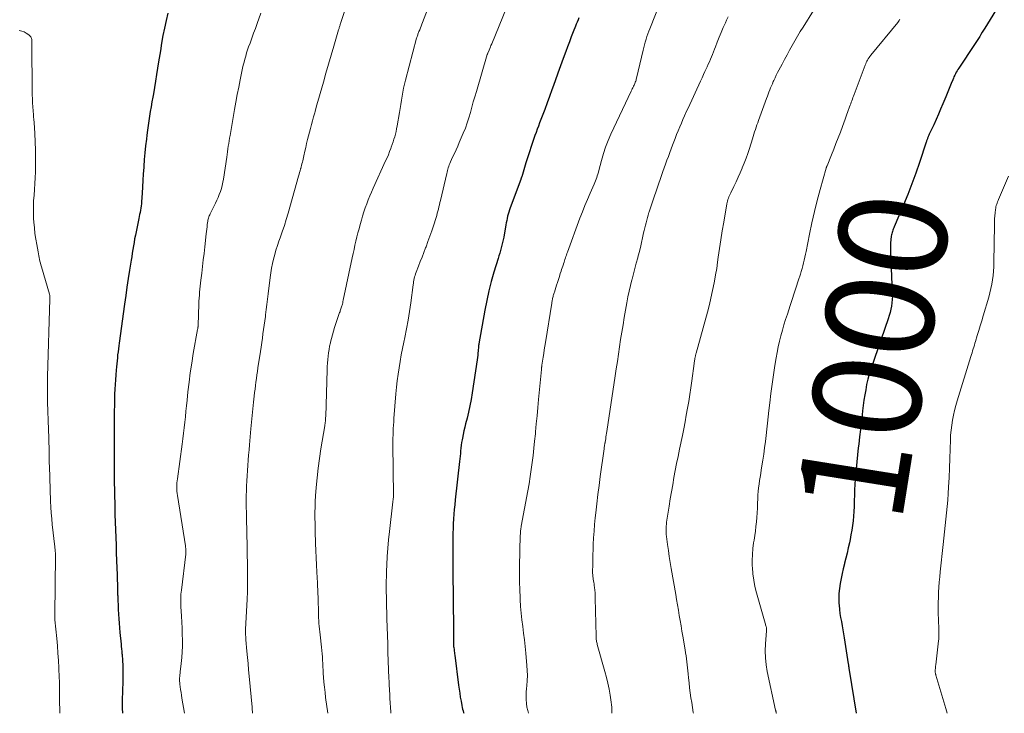
# Model space of a CAD drawing. Extents: x 1900000 to 1905036, y 524996 to 530007.
# Drawn here: x 1900878 to 1901061, y 525000 to 525129 of the extents above; entities that cross this region are included whole.
import ezdxf
from ezdxf.enums import TextEntityAlignment as Align

# ---------------------------------------------------------------- set-up
doc = ezdxf.new("R2010")
doc.units = 0
doc.header["$LTSCALE"] = 100
doc.header["$MEASUREMENT"] = 0
for name, color, linetype, lineweight in [('CONTOUR INDEX', 32, 'Continuous', 25), ('CONTOUR INDEX LABEL', 7, 'Continuous', 15), ('CONTOUR INTERMEDIATE', 40, 'Continuous', 15)]:
    doc.layers.add(name, color=color, linetype=linetype, lineweight=lineweight)
doc.styles.add('slant', font='romans.shx', dxfattribs={"oblique": 14.999978})

msp = doc.modelspace()

# ---------------------------------------------------------------- linework, layer by layer
at = {"layer": 'CONTOUR INDEX', "flags": 128}
for points, elevation in [([(1901060.7, 525132.29), (1901057.54, 525127.13), (1901057.3, 525126.75), (1901057.07, 525126.37), (1901056.83, 525125.99), (1901056.59, 525125.61), (1901056.34, 525125.24), (1901056.1, 525124.86), (1901055.85, 525124.48), (1901055.61, 525124.11), (1901052.71, 525119.73), (1901052.54, 525119.47), (1901052.38, 525119.21), (1901052.23, 525118.95), (1901052.09, 525118.68), (1901051.95, 525118.41), (1901051.82, 525118.13), (1901051.7, 525117.85), (1901051.58, 525117.57), (1901051.31, 525116.89), (1901051.06, 525116.27), (1901050.81, 525115.64), (1901050.56, 525115.02), (1901050.3, 525114.4), (1901049.76, 525113.09), (1901049.34, 525112.12), (1901048.92, 525111.15), (1901048.49, 525110.18), (1901048.06, 525109.22), (1901047.3, 525107.58), (1901047.23, 525107.44), (1901047.17, 525107.3), (1901047.11, 525107.17), (1901047.05, 525107.03), (1901047.04, 525107), (1901046.98, 525106.88), (1901046.93, 525106.75), (1901046.88, 525106.62), (1901046.83, 525106.49), (1901046.79, 525106.35), (1901046.74, 525106.22), (1901046.7, 525106.09), (1901046.66, 525105.96), (1901045.42, 525102.22), (1901044.74, 525100.24), (1901044.02, 525098.26), (1901043.26, 525096.3), (1901042.46, 525094.35), (1901040.73, 525090.27), (1901040.65, 525090.06), (1901040.56, 525089.85), (1901040.48, 525089.64), (1901040.39, 525089.43), (1901040.32, 525089.21), (1901040.26, 525088.99), (1901040.21, 525088.77), (1901040.18, 525088.55), (1901040.1, 525087.89), (1901040.05, 525087.33), (1901040.02, 525086.78), (1901040.01, 525086.22), (1901040.03, 525085.66), (1901040.37, 525078.02), (1901040.38, 525077.41), (1901040.36, 525076.8), (1901040.3, 525076.19), (1901040.21, 525075.58), (1901040.09, 525074.98), (1901039.95, 525074.38), (1901039.78, 525073.79), (1901039.59, 525073.21), (1901036.4, 525063.88), (1901036.1, 525062.94), (1901035.84, 525061.99), (1901035.61, 525061.02), (1901035.43, 525060.05), (1901035.27, 525059.08), (1901035.12, 525058.1), (1901034.99, 525057.11), (1901034.87, 525056.13), (1901034.79, 525055.37), (1901034.63, 525054.01), (1901034.47, 525052.65), (1901034.31, 525051.29), (1901034.14, 525049.93), (1901034.06, 525049.25), (1901033.91, 525047.96), (1901033.77, 525046.66), (1901033.65, 525045.36), (1901033.54, 525044.06), (1901033.5, 525043.44), (1901033.43, 525042.45), (1901033.37, 525041.45), (1901033.34, 525040.46), (1901033.31, 525039.46), (1901033.3, 525039.23), (1901033.27, 525038.35), (1901033.23, 525037.47), (1901033.16, 525036.59), (1901033.08, 525035.72), (1901032.97, 525034.84), (1901032.85, 525033.97), (1901032.7, 525033.1), (1901032.53, 525032.24), (1901032.41, 525031.66), (1901032.21, 525030.7), (1901031.99, 525029.74), (1901031.76, 525028.79), (1901031.53, 525027.83), (1901031.5, 525027.74), (1901031.28, 525026.84), (1901031.06, 525025.93), (1901030.87, 525025.01), (1901030.69, 525024.1), (1901030.55, 525023.18), (1901030.46, 525022.26), (1901030.44, 525021.33), (1901030.48, 525020.4), (1901030.5, 525020.06), (1901030.57, 525019.29), (1901030.66, 525018.53), (1901030.78, 525017.77), (1901030.92, 525017.01), (1901031.07, 525016.25), (1901031.21, 525015.5), (1901031.34, 525014.74), (1901031.46, 525013.98), (1901032.21, 525009.15), (1901032.22, 525009.08), (1901032.23, 525009.01), (1901032.24, 525008.95), (1901032.24, 525008.88), (1901032.25, 525008.81), (1901032.26, 525008.75), (1901032.27, 525008.68), (1901032.28, 525008.61), (1901032.29, 525008.5), (1901032.31, 525008.38), (1901032.33, 525008.26), (1901032.35, 525008.14), (1901032.37, 525008.02), (1901033.66, 525000)], 1000), ([(1900905.96, 525129.93), (1900905.61, 525128.55), (1900905.3, 525127.16), (1900905.03, 525125.76), (1900904.78, 525124.34), (1900904.55, 525122.94), (1900904.32, 525121.54), (1900904.1, 525120.13), (1900904.03, 525119.71), (1900903.84, 525118.52), (1900903.65, 525117.33), (1900903.44, 525116.14), (1900903.24, 525114.95), (1900903.12, 525114.31), (1900902.97, 525113.44), (1900902.82, 525112.57), (1900902.68, 525111.69), (1900902.54, 525110.82), (1900902.41, 525109.94), (1900902.28, 525109.07), (1900902.16, 525108.19), (1900902.05, 525107.31), (1900901.95, 525106.54), (1900901.8, 525105.28), (1900901.67, 525104.01), (1900901.56, 525102.74), (1900901.47, 525101.47), (1900901.46, 525101.28), (1900901.38, 525100.09), (1900901.31, 525098.9), (1900901.23, 525097.7), (1900901.16, 525096.51), (1900901.06, 525094.92), (1900901.03, 525094.53), (1900900.98, 525094.14), (1900900.92, 525093.74), (1900900.86, 525093.35), (1900900.78, 525092.96), (1900900.7, 525092.58), (1900900.62, 525092.19), (1900900.54, 525091.8), (1900900.03, 525089.37), (1900899.9, 525088.71), (1900899.77, 525088.05), (1900899.66, 525087.38), (1900899.55, 525086.72), (1900899.44, 525086.05), (1900899.34, 525085.39), (1900899.23, 525084.73), (1900899.13, 525084.06), (1900898.84, 525082.24), (1900898.59, 525080.66), (1900898.35, 525079.08), (1900898.12, 525077.51), (1900897.9, 525075.93), (1900896.9, 525068.71), (1900896.83, 525068.16), (1900896.76, 525067.61), (1900896.69, 525067.06), (1900896.62, 525066.51), (1900896.56, 525065.96), (1900896.5, 525065.42), (1900896.45, 525064.87), (1900896.39, 525064.32), (1900896.33, 525063.66), (1900896.25, 525062.78), (1900896.19, 525061.91), (1900896.14, 525061.03), (1900896.1, 525060.15), (1900896.06, 525059.22), (1900896.04, 525058.49), (1900896.02, 525057.75), (1900896.01, 525057.02), (1900896, 525056.28), (1900896, 525055.54), (1900896, 525054.81), (1900896, 525054.07), (1900896, 525053.34), (1900895.97, 525045.35), (1900895.97, 525045.1), (1900895.97, 525044.85), (1900895.97, 525044.61), (1900895.97, 525044.36), (1900895.97, 525044.12), (1900895.97, 525043.87), (1900895.98, 525043.62), (1900895.98, 525043.38), (1900896.09, 525038.35), (1900896.12, 525036.92), (1900896.16, 525035.49), (1900896.21, 525034.07), (1900896.26, 525032.64), (1900896.32, 525031.21), (1900896.37, 525029.79), (1900896.42, 525028.36), (1900896.47, 525026.93), (1900896.5, 525025.78), (1900896.53, 525024.83), (1900896.57, 525023.88), (1900896.59, 525022.93), (1900896.62, 525021.99), (1900896.63, 525021.79), (1900896.66, 525020.94), (1900896.69, 525020.09), (1900896.73, 525019.24), (1900896.78, 525018.39), (1900896.83, 525017.55), (1900896.89, 525016.7), (1900896.96, 525015.85), (1900897.03, 525015.01), (1900897.25, 525012.82), (1900897.29, 525012.38), (1900897.33, 525011.94), (1900897.37, 525011.5), (1900897.42, 525011.06), (1900897.43, 525010.96), (1900897.46, 525010.57), (1900897.49, 525010.18), (1900897.52, 525009.79), (1900897.54, 525009.4), (1900897.55, 525009.31), (1900897.56, 525008.96), (1900897.58, 525008.61), (1900897.59, 525008.26), (1900897.6, 525007.91), (1900897.6, 525007.56), (1900897.6, 525007.21), (1900897.59, 525006.87), (1900897.58, 525006.52), (1900897.55, 525005.47), (1900897.53, 525004.6), (1900897.5, 525003.73), (1900897.48, 525002.85), (1900897.47, 525001.98), (1900897.46, 525001.89), (1900897.47, 525000.97), (1900897.49, 525000.05), (1900897.5, 525000)], 1040), ([(1900982.2, 525129.07), (1900982.05, 525128.67), (1900981.89, 525128.28), (1900981.73, 525127.88), (1900981.58, 525127.49), (1900981.16, 525126.45), (1900980.8, 525125.54), (1900980.44, 525124.62), (1900980.1, 525123.7), (1900979.76, 525122.78), (1900979.3, 525121.51), (1900978.81, 525120.14), (1900978.31, 525118.76), (1900977.82, 525117.38), (1900977.33, 525116.01), (1900977.22, 525115.71), (1900976.78, 525114.48), (1900976.32, 525113.26), (1900975.87, 525112.04), (1900975.4, 525110.83), (1900974.92, 525109.58), (1900974.69, 525108.98), (1900974.48, 525108.39), (1900974.27, 525107.79), (1900974.06, 525107.19), (1900972.38, 525102.15), (1900972.24, 525101.72), (1900972.1, 525101.29), (1900971.97, 525100.86), (1900971.85, 525100.42), (1900971.61, 525099.58), (1900971.57, 525099.47), (1900971.51, 525099.3), (1900971.48, 525099.24), (1900971.46, 525099.17), (1900971.43, 525099.1), (1900971.41, 525099.03), (1900969.47, 525093.8), (1900969.33, 525093.41), (1900969.21, 525093.02), (1900969.09, 525092.63), (1900968.99, 525092.23), (1900968.9, 525091.83), (1900968.82, 525091.43), (1900968.74, 525091.03), (1900968.66, 525090.62), (1900968.27, 525088.38), (1900968.17, 525087.87), (1900968.06, 525087.37), (1900967.93, 525086.87), (1900967.8, 525086.38), (1900967.65, 525085.88), (1900967.51, 525085.39), (1900967.36, 525084.89), (1900967.21, 525084.4), (1900966.45, 525081.89), (1900965.95, 525080.14), (1900965.5, 525078.37), (1900965.1, 525076.59), (1900964.75, 525074.8), (1900963.65, 525068.58), (1900963.64, 525068.51), (1900963.63, 525068.44), (1900963.62, 525068.36), (1900963.61, 525068.29), (1900963.6, 525068.21), (1900963.59, 525068.14), (1900963.59, 525068.06), (1900963.58, 525067.99), (1900963.52, 525067.28), (1900963.48, 525066.85), (1900963.43, 525066.43), (1900963.38, 525066), (1900963.32, 525065.58), (1900962.41, 525059.44), (1900962.21, 525058.25), (1900961.99, 525057.07), (1900961.73, 525055.9), (1900961.45, 525054.74), (1900961.18, 525053.73), (1900961.02, 525053.07), (1900960.86, 525052.41), (1900960.72, 525051.74), (1900960.59, 525051.07), (1900960.53, 525050.74), (1900960.45, 525050.23), (1900960.37, 525049.73), (1900960.31, 525049.23), (1900960.26, 525048.72), (1900960.22, 525048.21), (1900960.17, 525047.71), (1900960.11, 525047.2), (1900960.06, 525046.7), (1900959.27, 525039.59), (1900959.18, 525038.71), (1900959.09, 525037.83), (1900959.02, 525036.95), (1900958.95, 525036.07), (1900958.89, 525035.19), (1900958.85, 525034.31), (1900958.83, 525033.43), (1900958.82, 525032.54), (1900958.83, 525027.67), (1900958.83, 525026.55), (1900958.84, 525025.43), (1900958.84, 525024.31), (1900958.85, 525023.19), (1900958.94, 525013.43), (1900958.94, 525013.28), (1900958.94, 525013.13), (1900958.94, 525012.99), (1900958.95, 525012.84), (1900958.95, 525012.65), (1900958.95, 525012.6), (1900958.95, 525012.55), (1900958.96, 525012.49), (1900958.96, 525012.44), (1900958.96, 525012.39), (1900958.97, 525012.33), (1900958.98, 525012.28), (1900958.98, 525012.23), (1900959.04, 525011.81), (1900959.07, 525011.55), (1900959.11, 525011.29), (1900959.14, 525011.03), (1900959.17, 525010.77), (1900959.88, 525005.25), (1900959.98, 525004.5), (1900960.09, 525003.75), (1900960.21, 525003.01), (1900960.34, 525002.26), (1900960.5, 525001.42), (1900960.57, 525001.09), (1900960.63, 525000.77), (1900960.71, 525000.45), (1900960.8, 525000.13), (1900960.83, 525000)], 1020)]:
    msp.add_lwpolyline(points, dxfattribs=dict(at, elevation=elevation))
at = {"layer": 'CONTOUR INTERMEDIATE', "flags": 128}
for points, elevation in [([(1900940.63, 525136.17), (1900937.98, 525128.01), (1900937.93, 525127.86), (1900937.88, 525127.7), (1900937.84, 525127.55), (1900937.79, 525127.4), (1900937.74, 525127.25), (1900937.7, 525127.1), (1900937.65, 525126.95), (1900937.61, 525126.8), (1900936.72, 525123.78), (1900936.23, 525122.12), (1900935.75, 525120.46), (1900935.27, 525118.8), (1900934.8, 525117.14), (1900934.19, 525115), (1900933.96, 525114.17), (1900933.72, 525113.33), (1900933.48, 525112.49), (1900933.25, 525111.65), (1900933.19, 525111.43), (1900932.99, 525110.7), (1900932.79, 525109.97), (1900932.59, 525109.24), (1900932.39, 525108.5), (1900932.04, 525107.18), (1900931.85, 525106.46), (1900931.68, 525105.74), (1900931.51, 525105.02), (1900931.35, 525104.3), (1900931.16, 525103.43), (1900931.1, 525103.14), (1900931.03, 525102.84), (1900930.97, 525102.55), (1900930.9, 525102.26), (1900930.82, 525101.97), (1900930.75, 525101.68), (1900930.67, 525101.39), (1900930.59, 525101.1), (1900930.57, 525101.02), (1900930.47, 525100.69), (1900930.38, 525100.36), (1900930.29, 525100.03), (1900930.19, 525099.7), (1900928.24, 525092.78), (1900927.9, 525091.63), (1900927.55, 525090.49), (1900927.17, 525089.35), (1900926.77, 525088.22), (1900926.55, 525087.6), (1900926.27, 525086.78), (1900926, 525085.96), (1900925.76, 525085.12), (1900925.54, 525084.29), (1900925.35, 525083.44), (1900925.17, 525082.59), (1900925.03, 525081.74), (1900924.91, 525080.88), (1900924.54, 525077.81), (1900924.43, 525076.84), (1900924.31, 525075.88), (1900924.19, 525074.91), (1900924.07, 525073.95), (1900924.03, 525073.65), (1900923.93, 525072.83), (1900923.82, 525072.02), (1900923.71, 525071.21), (1900923.59, 525070.4), (1900923.47, 525069.59), (1900923.35, 525068.78), (1900923.23, 525067.97), (1900923.11, 525067.16), (1900922.65, 525064.09), (1900922.55, 525063.43), (1900922.46, 525062.78), (1900922.37, 525062.12), (1900922.28, 525061.47), (1900922.2, 525060.81), (1900922.12, 525060.16), (1900922.04, 525059.5), (1900921.97, 525058.84), (1900921.84, 525057.71), (1900921.71, 525056.48), (1900921.59, 525055.25), (1900921.47, 525054.03), (1900921.35, 525052.8), (1900921.08, 525049.85), (1900921, 525048.89), (1900920.91, 525047.93), (1900920.84, 525046.97), (1900920.76, 525046.01), (1900920.7, 525045.05), (1900920.64, 525044.09), (1900920.59, 525043.13), (1900920.55, 525042.17), (1900920.51, 525041.17), (1900920.49, 525040.55), (1900920.48, 525039.93), (1900920.47, 525039.32), (1900920.48, 525038.7), (1900920.49, 525038.08), (1900920.5, 525037.46), (1900920.51, 525036.84), (1900920.53, 525036.22), (1900920.64, 525030.87), (1900920.67, 525029.38), (1900920.69, 525027.89), (1900920.7, 525026.4), (1900920.7, 525024.9), (1900920.69, 525022.2), (1900920.69, 525022.06), (1900920.69, 525021.92), (1900920.68, 525021.78), (1900920.68, 525021.64), (1900920.68, 525021.5), (1900920.67, 525021.36), (1900920.66, 525021.23), (1900920.66, 525021.09), (1900920.37, 525015.59), (1900920.36, 525015.46), (1900920.36, 525015.33), (1900920.36, 525015.2), (1900920.36, 525015.07), (1900920.36, 525015.05), (1900920.37, 525014.93), (1900920.37, 525014.81), (1900920.37, 525014.68), (1900920.37, 525014.56), (1900920.37, 525014.53), (1900920.37, 525014.42), (1900920.38, 525014.31), (1900920.38, 525014.2), (1900920.38, 525014.09), (1900920.38, 525013.99), (1900920.38, 525013.88), (1900920.39, 525013.77), (1900920.4, 525013.66), (1900920.6, 525011.55), (1900920.72, 525010.38), (1900920.82, 525009.22), (1900920.93, 525008.05), (1900921.04, 525006.88), (1900921.55, 525001.15), (1900921.59, 525000.7), (1900921.63, 525000.25), (1900921.66, 525000)], 1032), ([(1900954.93, 525132.75), (1900953.18, 525128.18), (1900953.05, 525127.85), (1900952.93, 525127.51), (1900952.8, 525127.18), (1900952.67, 525126.85), (1900952.53, 525126.49), (1900952.47, 525126.34), (1900952.41, 525126.19), (1900952.35, 525126.03), (1900952.3, 525125.88), (1900952.24, 525125.73), (1900952.19, 525125.57), (1900952.14, 525125.42), (1900952.1, 525125.26), (1900950.01, 525117.48), (1900949.83, 525116.74), (1900949.66, 525116), (1900949.52, 525115.25), (1900949.39, 525114.5), (1900949.28, 525113.75), (1900949.16, 525113), (1900949.03, 525112.25), (1900948.91, 525111.5), (1900948.48, 525108.99), (1900948.39, 525108.48), (1900948.28, 525107.99), (1900948.16, 525107.49), (1900948.03, 525107), (1900947.89, 525106.51), (1900947.73, 525106.02), (1900947.57, 525105.54), (1900947.4, 525105.06), (1900947.31, 525104.83), (1900947.09, 525104.25), (1900946.86, 525103.66), (1900946.61, 525103.08), (1900946.35, 525102.5), (1900944.06, 525097.46), (1900943.74, 525096.73), (1900943.43, 525096.01), (1900943.13, 525095.27), (1900942.84, 525094.53), (1900942.57, 525093.79), (1900942.31, 525093.04), (1900942.08, 525092.28), (1900941.85, 525091.52), (1900941.62, 525090.68), (1900941.41, 525089.92), (1900941.21, 525089.15), (1900941.02, 525088.39), (1900940.84, 525087.62), (1900940.66, 525086.85), (1900940.49, 525086.08), (1900940.32, 525085.31), (1900940.15, 525084.54), (1900938.49, 525076.67), (1900938.43, 525076.43), (1900938.38, 525076.19), (1900938.32, 525075.95), (1900938.26, 525075.71), (1900938.22, 525075.6), (1900938.17, 525075.42), (1900938.12, 525075.24), (1900938.06, 525075.06), (1900938, 525074.89), (1900937.94, 525074.71), (1900937.88, 525074.53), (1900937.81, 525074.36), (1900937.75, 525074.18), (1900936.89, 525071.59), (1900936.67, 525070.92), (1900936.47, 525070.25), (1900936.29, 525069.57), (1900936.12, 525068.89), (1900936.09, 525068.76), (1900935.95, 525068.14), (1900935.84, 525067.52), (1900935.74, 525066.89), (1900935.67, 525066.26), (1900935.61, 525065.63), (1900935.56, 525064.99), (1900935.52, 525064.36), (1900935.49, 525063.72), (1900935.23, 525055.1), (1900935.22, 525054.88), (1900935.21, 525054.66), (1900935.19, 525054.43), (1900935.17, 525054.21), (1900935.14, 525053.99), (1900935.11, 525053.76), (1900935.08, 525053.54), (1900935.04, 525053.32), (1900934.32, 525049.07), (1900934.05, 525047.29), (1900933.81, 525045.5), (1900933.62, 525043.71), (1900933.47, 525041.91), (1900933.36, 525040.36), (1900933.3, 525039.33), (1900933.26, 525038.3), (1900933.24, 525037.28), (1900933.24, 525036.25), (1900933.25, 525035.22), (1900933.27, 525034.19), (1900933.3, 525033.16), (1900933.33, 525032.13), (1900933.35, 525031.53), (1900933.41, 525030.2), (1900933.47, 525028.87), (1900933.53, 525027.55), (1900933.6, 525026.22), (1900933.7, 525024.24), (1900933.73, 525023.58), (1900933.76, 525022.91), (1900933.79, 525022.25), (1900933.81, 525021.58), (1900933.81, 525021.51), (1900933.83, 525020.88), (1900933.85, 525020.25), (1900933.86, 525019.62), (1900933.87, 525018.99), (1900933.87, 525018.79), (1900933.88, 525018.26), (1900933.9, 525017.73), (1900933.93, 525017.21), (1900933.97, 525016.68), (1900934.01, 525016.15), (1900934.06, 525015.62), (1900934.12, 525015.1), (1900934.18, 525014.57), (1900934.44, 525012.28), (1900934.51, 525011.67), (1900934.56, 525011.06), (1900934.61, 525010.45), (1900934.64, 525009.84), (1900934.67, 525009.23), (1900934.71, 525008.62), (1900934.75, 525008.01), (1900934.78, 525007.4), (1900934.83, 525006.72), (1900934.9, 525005.77), (1900934.99, 525004.82), (1900935.1, 525003.88), (1900935.22, 525002.93), (1900935.63, 525000)], 1028), ([(1900997.48, 525132.35), (1900995.39, 525127.04), (1900995.2, 525126.55), (1900995.02, 525126.06), (1900994.85, 525125.57), (1900994.68, 525125.07), (1900994.53, 525124.57), (1900994.38, 525124.07), (1900994.25, 525123.57), (1900994.12, 525123.06), (1900992.91, 525117.86), (1900992.86, 525117.66), (1900992.81, 525117.47), (1900992.75, 525117.28), (1900992.68, 525117.09), (1900992.61, 525116.9), (1900992.53, 525116.71), (1900992.45, 525116.53), (1900992.36, 525116.35), (1900992.33, 525116.3), (1900992.23, 525116.09), (1900992.12, 525115.89), (1900992.02, 525115.68), (1900991.92, 525115.47), (1900988.17, 525107.49), (1900987.65, 525106.29), (1900987.17, 525105.08), (1900986.76, 525103.85), (1900986.4, 525102.6), (1900985.9, 525100.73), (1900985.82, 525100.4), (1900985.73, 525100.07), (1900985.63, 525099.75), (1900985.53, 525099.42), (1900985.43, 525099.1), (1900985.31, 525098.78), (1900985.19, 525098.47), (1900985.05, 525098.16), (1900984.3, 525096.51), (1900983.8, 525095.37), (1900983.32, 525094.22), (1900982.86, 525093.06), (1900982.41, 525091.9), (1900980.08, 525085.56), (1900979.99, 525085.3), (1900979.89, 525085.03), (1900979.8, 525084.76), (1900979.71, 525084.49), (1900979.63, 525084.22), (1900979.54, 525083.95), (1900979.45, 525083.69), (1900979.36, 525083.42), (1900979.33, 525083.32), (1900979.22, 525083), (1900979.11, 525082.68), (1900979.01, 525082.36), (1900978.91, 525082.05), (1900978.76, 525081.6), (1900978.59, 525081.06), (1900978.41, 525080.52), (1900978.24, 525079.97), (1900978.07, 525079.43), (1900977.67, 525078.17), (1900977.61, 525078), (1900977.56, 525077.84), (1900977.51, 525077.67), (1900977.46, 525077.5), (1900977.42, 525077.33), (1900977.38, 525077.16), (1900977.34, 525076.99), (1900977.3, 525076.82), (1900977.26, 525076.63), (1900977.23, 525076.46), (1900977.2, 525076.28), (1900977.17, 525076.1), (1900976.01, 525068.79), (1900975.9, 525068.1), (1900975.79, 525067.42), (1900975.69, 525066.74), (1900975.58, 525066.06), (1900975.4, 525064.96), (1900975.38, 525064.83), (1900975.36, 525064.7), (1900975.34, 525064.57), (1900975.33, 525064.44), (1900975.31, 525064.3), (1900975.3, 525064.24), (1900975.29, 525064.18), (1900975.28, 525064.12), (1900975.28, 525064.05), (1900975.27, 525063.99), (1900975.26, 525063.93), (1900975.26, 525063.87), (1900975.25, 525063.81), (1900974.74, 525058.26), (1900974.6, 525056.75), (1900974.46, 525055.23), (1900974.31, 525053.72), (1900974.17, 525052.21), (1900974.13, 525051.84), (1900974, 525050.51), (1900973.85, 525049.19), (1900973.7, 525047.87), (1900973.54, 525046.55), (1900973.36, 525045.23), (1900973.17, 525043.92), (1900972.96, 525042.61), (1900972.73, 525041.3), (1900971.53, 525034.75), (1900971.5, 525034.54), (1900971.46, 525034.32), (1900971.43, 525034.11), (1900971.4, 525033.9), (1900971.38, 525033.69), (1900971.36, 525033.47), (1900971.35, 525033.26), (1900971.34, 525033.05), (1900971.21, 525027.27), (1900971.2, 525025.82), (1900971.2, 525024.38), (1900971.24, 525022.94), (1900971.3, 525021.49), (1900971.32, 525021.1), (1900971.4, 525019.85), (1900971.5, 525018.61), (1900971.63, 525017.37), (1900971.79, 525016.13), (1900971.95, 525014.89), (1900972.1, 525013.66), (1900972.24, 525012.41), (1900972.37, 525011.17), (1900972.58, 525008.89), (1900972.64, 525007.95), (1900972.66, 525007), (1900972.62, 525006.06), (1900972.54, 525005.12), (1900972.48, 525004.61), (1900972.42, 525003.92), (1900972.4, 525003.23), (1900972.42, 525002.54), (1900972.47, 525001.85), (1900972.58, 525001.17), (1900972.73, 525000.5), (1900972.89, 525000)], 1016), ([(1900923.19, 525129.9), (1900922.5, 525128), (1900922.17, 525127.09), (1900921.84, 525126.18), (1900921.51, 525125.27), (1900921.18, 525124.36), (1900920.93, 525123.65), (1900920.73, 525123.1), (1900920.55, 525122.54), (1900920.38, 525121.97), (1900920.22, 525121.41), (1900920.07, 525120.84), (1900919.93, 525120.27), (1900919.8, 525119.69), (1900919.68, 525119.12), (1900919.35, 525117.54), (1900919.08, 525116.17), (1900918.81, 525114.8), (1900918.56, 525113.43), (1900918.31, 525112.06), (1900917.47, 525107.24), (1900917.38, 525106.74), (1900917.3, 525106.23), (1900917.23, 525105.73), (1900917.15, 525105.22), (1900917.08, 525104.72), (1900917.01, 525104.21), (1900916.94, 525103.71), (1900916.87, 525103.2), (1900916.26, 525099.13), (1900916.16, 525098.55), (1900916.03, 525097.97), (1900915.87, 525097.41), (1900915.68, 525096.84), (1900915.47, 525096.29), (1900915.25, 525095.74), (1900915.01, 525095.2), (1900914.75, 525094.66), (1900913.79, 525092.71), (1900913.7, 525092.52), (1900913.61, 525092.32), (1900913.54, 525092.12), (1900913.48, 525091.91), (1900913.42, 525091.7), (1900913.37, 525091.49), (1900913.33, 525091.28), (1900913.3, 525091.07), (1900913.26, 525090.67), (1900913.21, 525090.25), (1900913.16, 525089.83), (1900913.11, 525089.42), (1900913.06, 525089), (1900912.79, 525086.57), (1900912.65, 525085.35), (1900912.5, 525084.13), (1900912.36, 525082.91), (1900912.21, 525081.7), (1900912.05, 525080.37), (1900911.99, 525079.82), (1900911.93, 525079.26), (1900911.87, 525078.7), (1900911.82, 525078.15), (1900911.78, 525077.59), (1900911.74, 525077.03), (1900911.71, 525076.47), (1900911.69, 525075.91), (1900911.55, 525072.03), (1900911.54, 525071.93), (1900911.53, 525071.83), (1900911.53, 525071.73), (1900911.52, 525071.63), (1900911.5, 525071.53), (1900911.49, 525071.44), (1900911.48, 525071.34), (1900911.46, 525071.24), (1900910.65, 525066.74), (1900910.36, 525064.97), (1900910.09, 525063.19), (1900909.86, 525061.42), (1900909.65, 525059.63), (1900909.5, 525058.1), (1900909.39, 525057.08), (1900909.29, 525056.06), (1900909.19, 525055.04), (1900909.08, 525054.02), (1900908.97, 525053), (1900908.86, 525051.98), (1900908.73, 525050.96), (1900908.6, 525049.94), (1900907.71, 525043.5), (1900907.66, 525043.12), (1900907.63, 525042.74), (1900907.61, 525042.35), (1900907.6, 525041.97), (1900907.61, 525041.58), (1900907.63, 525041.2), (1900907.67, 525040.81), (1900907.72, 525040.43), (1900909.18, 525031.1), (1900909.21, 525030.94), (1900909.23, 525030.78), (1900909.25, 525030.62), (1900909.26, 525030.45), (1900909.27, 525030.33), (1900909.28, 525030.23), (1900909.28, 525030.13), (1900909.28, 525030.03), (1900909.28, 525029.93), (1900909.27, 525029.83), (1900909.26, 525029.73), (1900909.25, 525029.63), (1900909.24, 525029.53), (1900908.45, 525022.85), (1900908.41, 525022.48), (1900908.37, 525022.1), (1900908.35, 525021.73), (1900908.33, 525021.35), (1900908.32, 525020.98), (1900908.32, 525020.6), (1900908.33, 525020.22), (1900908.35, 525019.85), (1900908.47, 525018.03), (1900908.54, 525016.92), (1900908.59, 525015.82), (1900908.62, 525014.71), (1900908.64, 525013.6), (1900908.64, 525013.53), (1900908.63, 525012.46), (1900908.6, 525011.39), (1900908.52, 525010.33), (1900908.41, 525009.26), (1900908.22, 525007.72), (1900908.19, 525007.43), (1900908.16, 525007.14), (1900908.13, 525006.85), (1900908.11, 525006.56), (1900908.11, 525006.26), (1900908.11, 525005.97), (1900908.13, 525005.68), (1900908.16, 525005.39), (1900908.23, 525004.92), (1900908.3, 525004.4), (1900908.38, 525003.88), (1900908.46, 525003.35), (1900908.55, 525002.83), (1900909.04, 525000)], 1036), ([(1900968.77, 525130.93), (1900966.03, 525124.25), (1900965.9, 525123.95), (1900965.78, 525123.65), (1900965.66, 525123.36), (1900965.54, 525123.06), (1900965.31, 525122.51), (1900965.3, 525122.49), (1900965.29, 525122.46), (1900965.28, 525122.44), (1900965.27, 525122.42), (1900965.24, 525122.33), (1900965.23, 525122.3), (1900965.22, 525122.28), (1900965.21, 525122.26), (1900965.21, 525122.24), (1900963.18, 525115.39), (1900962.9, 525114.42), (1900962.62, 525113.44), (1900962.35, 525112.46), (1900962.08, 525111.48), (1900961.8, 525110.5), (1900961.49, 525109.54), (1900961.14, 525108.59), (1900960.75, 525107.65), (1900960.02, 525105.93), (1900959.72, 525105.24), (1900959.41, 525104.55), (1900959.1, 525103.86), (1900958.78, 525103.17), (1900958.38, 525102.31), (1900958.27, 525102.05), (1900958.16, 525101.79), (1900958.06, 525101.52), (1900957.98, 525101.25), (1900957.89, 525100.98), (1900957.82, 525100.71), (1900957.75, 525100.43), (1900957.68, 525100.16), (1900956.52, 525095.16), (1900956.43, 525094.77), (1900956.34, 525094.37), (1900956.24, 525093.97), (1900956.15, 525093.57), (1900956.04, 525093.17), (1900955.94, 525092.78), (1900955.82, 525092.39), (1900955.7, 525091.99), (1900955.22, 525090.48), (1900954.9, 525089.5), (1900954.57, 525088.52), (1900954.21, 525087.55), (1900953.85, 525086.59), (1900953.76, 525086.37), (1900953.44, 525085.52), (1900953.11, 525084.67), (1900952.78, 525083.82), (1900952.45, 525082.97), (1900952.01, 525081.83), (1900951.91, 525081.55), (1900951.81, 525081.27), (1900951.73, 525080.98), (1900951.66, 525080.68), (1900951.61, 525080.39), (1900951.55, 525080.09), (1900951.5, 525079.8), (1900951.46, 525079.5), (1900951.01, 525076.2), (1900950.77, 525074.57), (1900950.51, 525072.95), (1900950.22, 525071.33), (1900949.9, 525069.72), (1900949.73, 525068.87), (1900949.49, 525067.68), (1900949.26, 525066.49), (1900949.05, 525065.3), (1900948.84, 525064.1), (1900948.66, 525062.91), (1900948.5, 525061.71), (1900948.37, 525060.51), (1900948.25, 525059.3), (1900947.88, 525054.68), (1900947.84, 525054.07), (1900947.8, 525053.46), (1900947.76, 525052.86), (1900947.74, 525052.25), (1900947.72, 525051.65), (1900947.71, 525051.04), (1900947.71, 525050.43), (1900947.71, 525049.83), (1900947.82, 525040.5), (1900947.82, 525040.44), (1900947.82, 525040.38), (1900947.82, 525040.33), (1900947.82, 525040.27), (1900947.81, 525040.21), (1900947.81, 525040.15), (1900947.8, 525040.09), (1900947.8, 525040.04), (1900947.77, 525039.85), (1900947.75, 525039.71), (1900947.73, 525039.56), (1900947.71, 525039.41), (1900947.69, 525039.26), (1900947.04, 525033.74), (1900946.88, 525032.2), (1900946.74, 525030.66), (1900946.63, 525029.11), (1900946.55, 525027.56), (1900946.51, 525026.37), (1900946.48, 525025.42), (1900946.46, 525024.46), (1900946.46, 525023.51), (1900946.47, 525022.56), (1900946.48, 525021.6), (1900946.5, 525020.65), (1900946.52, 525019.69), (1900946.55, 525018.74), (1900946.58, 525017.54), (1900946.63, 525015.98), (1900946.67, 525014.43), (1900946.73, 525012.87), (1900946.78, 525011.32), (1900946.96, 525006.46), (1900946.98, 525005.99), (1900947, 525005.52), (1900947.02, 525005.06), (1900947.05, 525004.59), (1900947.07, 525004.13), (1900947.1, 525003.66), (1900947.13, 525003.19), (1900947.15, 525002.73), (1900947.29, 525000.27), (1900947.3, 525000)], 1024), ([(1901025.76, 525130.44), (1901023.82, 525127.35), (1901023.3, 525126.51), (1901022.79, 525125.66), (1901022.29, 525124.8), (1901021.8, 525123.94), (1901021.32, 525123.08), (1901020.84, 525122.21), (1901020.37, 525121.34), (1901019.91, 525120.46), (1901019.34, 525119.37), (1901019.09, 525118.89), (1901018.85, 525118.41), (1901018.62, 525117.92), (1901018.39, 525117.43), (1901018.29, 525117.21), (1901018.12, 525116.83), (1901017.95, 525116.45), (1901017.79, 525116.06), (1901017.64, 525115.67), (1901017.49, 525115.28), (1901017.34, 525114.89), (1901017.2, 525114.5), (1901017.05, 525114.11), (1901015.54, 525110.03), (1901015.39, 525109.6), (1901015.24, 525109.18), (1901015.1, 525108.76), (1901014.96, 525108.33), (1901014.82, 525107.9), (1901014.69, 525107.47), (1901014.55, 525107.05), (1901014.42, 525106.62), (1901013.85, 525104.81), (1901013.55, 525103.91), (1901013.23, 525103), (1901012.89, 525102.11), (1901012.53, 525101.22), (1901012.51, 525101.18), (1901012.15, 525100.32), (1901011.77, 525099.47), (1901011.37, 525098.62), (1901010.97, 525097.78), (1901010.39, 525096.61), (1901010.27, 525096.36), (1901010.16, 525096.1), (1901010.06, 525095.84), (1901009.96, 525095.58), (1901009.88, 525095.32), (1901009.8, 525095.05), (1901009.74, 525094.78), (1901009.69, 525094.51), (1901009.1, 525091.14), (1901008.83, 525089.51), (1901008.56, 525087.88), (1901008.32, 525086.25), (1901008.08, 525084.62), (1901007.95, 525083.7), (1901007.78, 525082.53), (1901007.59, 525081.36), (1901007.38, 525080.2), (1901007.16, 525079.04), (1901006.91, 525077.89), (1901006.65, 525076.74), (1901006.36, 525075.59), (1901006.06, 525074.45), (1901003.97, 525066.83), (1901003.93, 525066.7), (1901003.9, 525066.56), (1901003.87, 525066.43), (1901003.83, 525066.3), (1901003.8, 525066.17), (1901003.78, 525066.03), (1901003.75, 525065.9), (1901003.73, 525065.76), (1901003.71, 525065.66), (1901003.68, 525065.48), (1901003.66, 525065.29), (1901003.63, 525065.1), (1901003.6, 525064.92), (1901003.18, 525061.68), (1901003, 525060.4), (1901002.81, 525059.13), (1901002.61, 525057.86), (1901002.39, 525056.6), (1901002.15, 525055.33), (1901001.91, 525054.07), (1901001.67, 525052.81), (1901001.41, 525051.55), (1901000.88, 525049), (1901000.61, 525047.68), (1901000.35, 525046.37), (1901000.1, 525045.05), (1900999.86, 525043.73), (1900999.62, 525042.41), (1900999.39, 525041.09), (1900999.17, 525039.77), (1900998.96, 525038.44), (1900998.55, 525035.85), (1900998.49, 525035.47), (1900998.45, 525035.09), (1900998.42, 525034.71), (1900998.4, 525034.33), (1900998.39, 525033.95), (1900998.4, 525033.57), (1900998.43, 525033.19), (1900998.47, 525032.81), (1900998.66, 525031.33), (1900998.81, 525030.21), (1900998.98, 525029.09), (1900999.15, 525027.97), (1900999.34, 525026.86), (1901000.18, 525022.06), (1901000.35, 525021.09), (1901000.51, 525020.12), (1901000.68, 525019.15), (1901000.84, 525018.18), (1901001, 525017.21), (1901001.17, 525016.24), (1901001.33, 525015.27), (1901001.49, 525014.3), (1901001.91, 525011.79), (1901002, 525011.23), (1901002.09, 525010.68), (1901002.17, 525010.12), (1901002.24, 525009.56), (1901002.31, 525009), (1901002.38, 525008.43), (1901002.44, 525007.87), (1901002.49, 525007.31), (1901002.56, 525006.58), (1901002.65, 525005.66), (1901002.75, 525004.74), (1901002.87, 525003.82), (1901003, 525002.9), (1901003.14, 525001.99), (1901003.29, 525001.07), (1901003.44, 525000.16), (1901003.47, 525000)], 1008), ([(1901009.89, 525129.27), (1901009.59, 525128.61), (1901009.39, 525128.13), (1901009, 525127.24), (1901008.62, 525126.34), (1901008.25, 525125.45), (1901007.89, 525124.55), (1901007.54, 525123.67), (1901007.35, 525123.21), (1901007.17, 525122.74), (1901006.98, 525122.28), (1901006.8, 525121.82), (1901006.61, 525121.36), (1901006.42, 525120.9), (1901006.22, 525120.45), (1901006.02, 525119.99), (1901005.89, 525119.71), (1901005.61, 525119.11), (1901005.34, 525118.52), (1901005.07, 525117.92), (1901004.8, 525117.33), (1901002.47, 525112.28), (1901002.15, 525111.59), (1901001.84, 525110.89), (1901001.53, 525110.2), (1901001.23, 525109.5), (1901000.93, 525108.8), (1901000.64, 525108.09), (1901000.35, 525107.39), (1901000.07, 525106.68), (1900999.59, 525105.43), (1900999.33, 525104.73), (1900999.07, 525104.04), (1900998.81, 525103.34), (1900998.56, 525102.63), (1900998.31, 525101.93), (1900998.06, 525101.23), (1900997.82, 525100.52), (1900997.57, 525099.82), (1900996, 525095.27), (1900995.82, 525094.73), (1900995.63, 525094.18), (1900995.45, 525093.63), (1900995.27, 525093.08), (1900995.22, 525092.92), (1900995.08, 525092.45), (1900994.94, 525091.98), (1900994.8, 525091.51), (1900994.67, 525091.04), (1900994.55, 525090.56), (1900994.43, 525090.08), (1900994.32, 525089.61), (1900994.21, 525089.13), (1900994.03, 525088.26), (1900993.83, 525087.35), (1900993.62, 525086.45), (1900993.39, 525085.54), (1900993.16, 525084.64), (1900993.12, 525084.49), (1900992.87, 525083.51), (1900992.61, 525082.53), (1900992.35, 525081.56), (1900992.08, 525080.58), (1900992.04, 525080.44), (1900991.77, 525079.38), (1900991.53, 525078.33), (1900991.31, 525077.26), (1900991.11, 525076.2), (1900990.63, 525073.44), (1900990.4, 525072.09), (1900990.17, 525070.73), (1900989.96, 525069.38), (1900989.76, 525068.02), (1900989.56, 525066.67), (1900989.35, 525065.31), (1900989.15, 525063.95), (1900988.95, 525062.6), (1900987.41, 525052.32), (1900987.35, 525051.97), (1900987.3, 525051.63), (1900987.24, 525051.28), (1900987.19, 525050.94), (1900987.08, 525050.3), (1900987.07, 525050.28), (1900987.07, 525050.25), (1900987.06, 525050.23), (1900987.06, 525050.21), (1900987.04, 525050.11), (1900987.04, 525050.09), (1900987.03, 525050.07), (1900987.03, 525050.04), (1900987.03, 525050.02), (1900986.98, 525049.73), (1900986.96, 525049.56), (1900986.93, 525049.39), (1900986.91, 525049.22), (1900986.88, 525049.05), (1900986.18, 525043.97), (1900985.95, 525042.28), (1900985.73, 525040.59), (1900985.53, 525038.9), (1900985.34, 525037.21), (1900985.24, 525036.29), (1900985.12, 525035.05), (1900985.02, 525033.82), (1900984.94, 525032.58), (1900984.88, 525031.34), (1900984.84, 525030.26), (1900984.82, 525029.56), (1900984.8, 525028.86), (1900984.79, 525028.16), (1900984.77, 525027.47), (1900984.75, 525026.37), (1900984.75, 525026.22), (1900984.75, 525026.07), (1900984.76, 525025.92), (1900984.77, 525025.77), (1900984.78, 525025.61), (1900984.79, 525025.46), (1900984.81, 525025.31), (1900984.84, 525025.16), (1900984.89, 525024.88), (1900984.94, 525024.58), (1900984.99, 525024.29), (1900985.03, 525024), (1900985.07, 525023.7), (1900985.11, 525023.33), (1900985.16, 525022.84), (1900985.21, 525022.36), (1900985.23, 525021.87), (1900985.25, 525021.38), (1900985.39, 525014.29), (1900985.4, 525014.09), (1900985.42, 525013.9), (1900985.44, 525013.71), (1900985.46, 525013.52), (1900985.5, 525013.33), (1900985.54, 525013.14), (1900985.58, 525012.95), (1900985.63, 525012.77), (1900987.04, 525007.76), (1900987.33, 525006.66), (1900987.59, 525005.57), (1900987.81, 525004.46), (1900988, 525003.35), (1900988.2, 525002.04), (1900988.26, 525001.58), (1900988.3, 525001.11), (1900988.32, 525000.65), (1900988.32, 525000.18), (1900988.32, 525000)], 1012), ([(1901041.78, 525128.78), (1901041.65, 525128.58), (1901041.51, 525128.39), (1901041.37, 525128.2), (1901036.38, 525122.1), (1901036.22, 525121.89), (1901036.07, 525121.68), (1901035.92, 525121.46), (1901035.78, 525121.23), (1901035.66, 525121), (1901035.54, 525120.76), (1901035.43, 525120.52), (1901035.33, 525120.27), (1901033.28, 525114.82), (1901033.18, 525114.53), (1901033.07, 525114.25), (1901032.96, 525113.96), (1901032.86, 525113.68), (1901032.75, 525113.39), (1901032.65, 525113.1), (1901032.55, 525112.82), (1901032.44, 525112.53), (1901032.15, 525111.69), (1901031.9, 525110.98), (1901031.64, 525110.28), (1901031.38, 525109.57), (1901031.12, 525108.87), (1901030.73, 525107.84), (1901030.33, 525106.78), (1901029.92, 525105.72), (1901029.5, 525104.67), (1901029.08, 525103.61), (1901028.27, 525101.62), (1901028.25, 525101.57), (1901028.22, 525101.51), (1901028.2, 525101.45), (1901028.18, 525101.4), (1901028.16, 525101.34), (1901028.14, 525101.29), (1901028.13, 525101.23), (1901028.11, 525101.17), (1901027, 525097.19), (1901026.46, 525095.14), (1901025.94, 525093.09), (1901025.46, 525091.02), (1901025.02, 525088.94), (1901024.36, 525085.7), (1901024.25, 525085.17), (1901024.13, 525084.64), (1901024.02, 525084.11), (1901023.9, 525083.58), (1901023.77, 525083.05), (1901023.63, 525082.52), (1901023.48, 525082), (1901023.32, 525081.48), (1901022.92, 525080.23), (1901022.56, 525079.08), (1901022.18, 525077.94), (1901021.81, 525076.8), (1901021.43, 525075.66), (1901020.9, 525074.08), (1901020.58, 525073.08), (1901020.27, 525072.08), (1901019.97, 525071.07), (1901019.69, 525070.05), (1901019.43, 525069.03), (1901019.19, 525068.01), (1901018.98, 525066.98), (1901018.8, 525065.94), (1901018.57, 525064.55), (1901018.3, 525062.82), (1901018.05, 525061.08), (1901017.82, 525059.34), (1901017.62, 525057.59), (1901017.46, 525056.17), (1901017.34, 525055.01), (1901017.21, 525053.86), (1901017.08, 525052.71), (1901016.95, 525051.56), (1901016.82, 525050.41), (1901016.67, 525049.26), (1901016.51, 525048.11), (1901016.33, 525046.96), (1901016.05, 525045.16), (1901015.95, 525044.5), (1901015.84, 525043.84), (1901015.74, 525043.18), (1901015.64, 525042.52), (1901015.55, 525041.85), (1901015.48, 525041.19), (1901015.43, 525040.52), (1901015.4, 525039.86), (1901015.38, 525038.91), (1901015.35, 525038.06), (1901015.3, 525037.21), (1901015.24, 525036.36), (1901015.16, 525035.51), (1901015.07, 525034.66), (1901014.97, 525033.81), (1901014.85, 525032.97), (1901014.72, 525032.12), (1901014.64, 525031.64), (1901014.5, 525030.56), (1901014.4, 525029.47), (1901014.37, 525028.38), (1901014.39, 525027.28), (1901014.4, 525027.07), (1901014.5, 525025.87), (1901014.65, 525024.68), (1901014.88, 525023.5), (1901015.17, 525022.34), (1901016.77, 525016.74), (1901016.82, 525016.57), (1901016.86, 525016.41), (1901016.91, 525016.24), (1901016.96, 525016.08), (1901017.01, 525015.89), (1901017.03, 525015.82), (1901017.04, 525015.75), (1901017.05, 525015.68), (1901017.05, 525015.6), (1901017.05, 525015.53), (1901017.05, 525015.46), (1901017.05, 525015.39), (1901017.04, 525015.32), (1901016.84, 525012.87), (1901016.79, 525011.58), (1901016.82, 525010.29), (1901016.96, 525009.01), (1901017.18, 525007.73), (1901018.72, 525000.59), (1901018.74, 525000.51), (1901018.76, 525000.43), (1901018.78, 525000.36), (1901018.8, 525000.28), (1901018.82, 525000.2), (1901018.83, 525000.13), (1901018.85, 525000.05), (1901018.86, 525000)], 1004), ([(1900878.37, 525126.73), (1900878.82, 525126.61), (1900879.24, 525126.43), (1900879.65, 525126.21), (1900880.14, 525125.91), (1900880.28, 525125.8), (1900880.41, 525125.67), (1900880.5, 525125.53), (1900880.58, 525125.36), (1900880.64, 525125.19), (1900880.68, 525125.01), (1900880.71, 525124.83), (1900880.72, 525124.64), (1900880.78, 525114.95), (1900880.78, 525114.58), (1900880.79, 525114.21), (1900880.8, 525113.84), (1900880.81, 525113.47), (1900880.83, 525113.09), (1900880.85, 525112.72), (1900880.88, 525112.35), (1900880.91, 525111.98), (1900880.93, 525111.7), (1900880.98, 525111.19), (1900881.02, 525110.67), (1900881.06, 525110.16), (1900881.1, 525109.65), (1900881.24, 525107.59), (1900881.33, 525106.05), (1900881.39, 525104.51), (1900881.4, 525102.96), (1900881.39, 525101.42), (1900881.36, 525100.46), (1900881.32, 525099.38), (1900881.27, 525098.3), (1900881.19, 525097.23), (1900881.1, 525096.15), (1900881.02, 525095.08), (1900880.98, 525094), (1900880.98, 525092.92), (1900881.03, 525091.84), (1900881.07, 525091.12), (1900881.16, 525090.08), (1900881.27, 525089.04), (1900881.42, 525088.01), (1900881.59, 525086.98), (1900881.85, 525085.61), (1900881.92, 525085.27), (1900881.98, 525084.92), (1900882.05, 525084.58), (1900882.12, 525084.24), (1900882.19, 525083.89), (1900882.27, 525083.55), (1900882.36, 525083.21), (1900882.46, 525082.88), (1900883.97, 525077.79), (1900883.99, 525077.7), (1900884.01, 525077.6), (1900884.03, 525077.5), (1900884.04, 525077.41), (1900884.04, 525077.32), (1900884.04, 525077.26), (1900884.04, 525077.21), (1900884.04, 525077.15), (1900884.04, 525077.1), (1900884.03, 525077.04), (1900884.03, 525076.99), (1900884.03, 525076.93), (1900884.02, 525076.88), (1900883.63, 525062.47), (1900883.62, 525061.88), (1900883.61, 525061.29), (1900883.6, 525060.71), (1900883.59, 525060.12), (1900883.6, 525059.53), (1900883.6, 525058.94), (1900883.61, 525058.35), (1900883.63, 525057.76), (1900883.78, 525052.68), (1900883.8, 525052.15), (1900883.82, 525051.62), (1900883.83, 525051.09), (1900883.85, 525050.57), (1900883.87, 525050.04), (1900883.89, 525049.51), (1900883.9, 525048.98), (1900883.91, 525048.45), (1900883.91, 525048.28), (1900883.92, 525047.67), (1900883.93, 525047.05), (1900883.94, 525046.44), (1900883.96, 525045.83), (1900884.17, 525039.36), (1900884.22, 525038.27), (1900884.28, 525037.19), (1900884.38, 525036.11), (1900884.49, 525035.02), (1900884.96, 525030.9), (1900884.99, 525030.67), (1900885.01, 525030.44), (1900885.03, 525030.22), (1900885.05, 525029.99), (1900885.06, 525029.84), (1900885.07, 525029.69), (1900885.08, 525029.53), (1900885.08, 525029.37), (1900885.08, 525029.22), (1900884.98, 525018.26), (1900884.98, 525018.12), (1900884.97, 525017.98), (1900884.98, 525017.84), (1900884.98, 525017.7), (1900884.98, 525017.45), (1900884.98, 525017.34), (1900885.31, 525013.9), (1900885.43, 525012.53), (1900885.53, 525011.16), (1900885.62, 525009.78), (1900885.7, 525008.41), (1900885.72, 525008.12), (1900885.77, 525006.89), (1900885.81, 525005.66), (1900885.83, 525004.43), (1900885.85, 525003.2), (1900885.85, 525001.59), (1900885.86, 525001.16), (1900885.87, 525000.74), (1900885.88, 525000.32), (1900885.9, 525000)], 1044), ([(1901061.94, 525099.66), (1901060.1, 525095.37), (1901060, 525095.14), (1901059.91, 525094.91), (1901059.83, 525094.68), (1901059.74, 525094.45), (1901059.67, 525094.21), (1901059.61, 525093.97), (1901059.56, 525093.73), (1901059.53, 525093.49), (1901059.45, 525092.88), (1901059.39, 525092.33), (1901059.35, 525091.77), (1901059.32, 525091.22), (1901059.31, 525090.67), (1901059.22, 525083.68), (1901059.19, 525082.86), (1901059.14, 525082.05), (1901059.06, 525081.23), (1901058.96, 525080.42), (1901058.83, 525079.61), (1901058.67, 525078.81), (1901058.48, 525078.02), (1901058.26, 525077.23), (1901057.24, 525073.74), (1901056.97, 525072.83), (1901056.7, 525071.93), (1901056.43, 525071.02), (1901056.15, 525070.12), (1901055.81, 525069.01), (1901055.7, 525068.66), (1901055.6, 525068.32), (1901055.49, 525067.97), (1901055.38, 525067.62), (1901055.28, 525067.27), (1901055.17, 525066.92), (1901055.06, 525066.57), (1901054.95, 525066.22), (1901052.41, 525058), (1901052.15, 525057.11), (1901051.92, 525056.22), (1901051.72, 525055.31), (1901051.54, 525054.4), (1901051.39, 525053.48), (1901051.28, 525052.57), (1901051.2, 525051.64), (1901051.16, 525050.72), (1901051.11, 525049.04), (1901051.06, 525047.27), (1901050.99, 525045.51), (1901050.9, 525043.74), (1901050.8, 525041.98), (1901050.73, 525040.76), (1901050.65, 525039.57), (1901050.55, 525038.39), (1901050.44, 525037.21), (1901050.31, 525036.03), (1901050.18, 525034.85), (1901050.04, 525033.67), (1901049.92, 525032.49), (1901049.79, 525031.31), (1901049.27, 525026.24), (1901049.18, 525025.3), (1901049.1, 525024.36), (1901049.03, 525023.41), (1901048.97, 525022.47), (1901048.92, 525021.52), (1901048.89, 525020.58), (1901048.89, 525019.63), (1901048.91, 525018.68), (1901049, 525015.71), (1901049.01, 525015.43), (1901049.01, 525015.15), (1901049.02, 525014.87), (1901049.02, 525014.59), (1901049.01, 525014.31), (1901049, 525014.03), (1901048.98, 525013.75), (1901048.95, 525013.47), (1901048.43, 525008.98), (1901048.4, 525008.76), (1901048.38, 525008.54), (1901048.36, 525008.31), (1901048.35, 525008.09), (1901048.34, 525007.83), (1901048.34, 525007.74), (1901048.34, 525007.64), (1901048.35, 525007.55), (1901048.36, 525007.45), (1901048.38, 525007.36), (1901048.4, 525007.27), (1901048.42, 525007.18), (1901048.44, 525007.08), (1901050.29, 525000.87), (1901050.54, 525000)], 996)]:
    msp.add_lwpolyline(points, dxfattribs=dict(at, elevation=elevation))

# ---------------------------------------------------------------- texts
at = {"layer": 'CONTOUR INDEX LABEL', "style": 'slant', "oblique": 15}
msp.add_text('1000', height=20, rotation=80.9293, dxfattribs=at).set_placement((1901036.9, 525066.29, 1000), align=Align.MIDDLE_CENTER)

doc.saveas('drawing.dxf')
